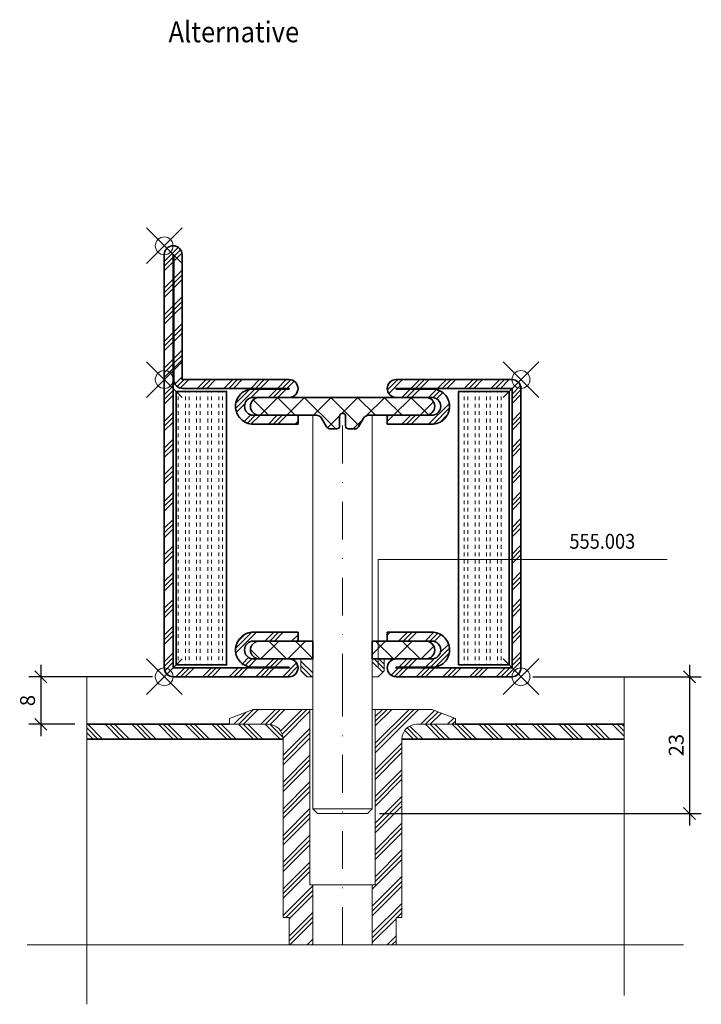
# Model space of a CAD drawing. Units: millimetres. Extents: x 13 to 776, y 2 to 1165.
# Drawn here: x 661 to 776, y 8 to 173 of the extents above; entities that cross this region are included whole.
import ezdxf

# ---------------------------------------------------------------- set-up
doc = ezdxf.new("R2010")
doc.units = ezdxf.units.MM
doc.header["$PDMODE"] = 35
doc.header["$PDSIZE"] = 3
doc.linetypes.add('ACDINWELD', pattern=[3, 2, -1])
doc.linetypes.add('STRICHPUNKT2', pattern=[12.7, 6.35, -3.175, 0, -3.175])
for name, color, linetype, lineweight in [('axis_JAG', 31, 'STRICHPUNKT2', 18), ('dim_JAG', 12, 'Continuous', 18), ('dim_JAG @ 1', 12, 'Continuous', 18), ('fitting_thin_JAG', 44, 'Continuous', 18), ('hatch_JAG', 116, 'Continuous', 9), ('insulator_thick_JAG', 240, 'Continuous', 35), ('intersection_JAG', 31, 'JAG-ZIGZAG', 18), ('steel_thick_JAG', 130, 'Continuous', 35), ('text_thick_JAG @ 1', 41, 'Continuous', 35), ('text_thin_JAG', 45, 'Continuous', 18), ('text_thin_JAG @ 1', 45, 'Continuous', 18)]:
    doc.layers.add(name, color=color, linetype=linetype, lineweight=lineweight)
doc.layers.add('insertionpoint_JAG', color=3, linetype='Continuous', lineweight=18, plot=False)
doc.styles.add('Jansen', font='arial.ttf', dxfattribs={"width": 0.9})
doc.linetypes.add('JAG-ZIGZAG', pattern='A,0.00017,[1,JAG-ZIGZAG,S=1,R=0,X=0,Y=0],-17', length=17.00017)
doc.dimstyles.new('Jansen', dxfattribs={"dimtxt": 2.5, "dimasz": 2, "dimexe": 2, "dimexo": 2, "dimtad": 1, "dimdec": 8, "dimdsep": 46, "dimtxsty": 'Jansen', "dimblk": 'OBLIQUE', "dimcen": 2.5, "dimdle": 2, "dimclrd": 256, "dimclre": 256, "dimclrt": 50, "dimadec": 8, "dimazin": 2, "dimtfac": 0.5, "dimtdec": 8, "dimtix": 1, "dimtmove": 2, "dimatfit": 3, "dimfxl": 1, "dimtfill": 1, "dimarcsym": 0})
pattern_1 = [(45, (-685.3077, -62.9536), (-2.245064, 2.245064), []), (45, (-685.3077, -61.366), (-2.245064, 2.245064), []), (45, (-685.3077, -62.1598), (-2.245064, 2.245064), [])]
pattern_2 = [(135, (0, 0), (-2.24506, -2.24506), []), (135, (1e-16, 1.5875), (-2.24506, -2.24506), []), (135, (0, 0.7937), (-2.24506, -2.24506), [])]

# ---------------------------------------------------------------- blocks, each defined once
blk = doc.blocks.new('_Oblique')
at = {"color": 0, "linetype": 'ByBlock', "lineweight": -2}
blk.add_line((-0.5, -0.5), (0.5, 0.5), dxfattribs=at)
blk = doc.blocks.new('*D31')
at = {"layer": 'Defpoints', "color": 0, "transparency": 16777216}
for p in [(745.31, 62.95), (719.49, 39.95), (773.64, 39.95)]:
    blk.add_point(p, dxfattribs=at)
at = {"layer": 'dim_JAG', "lineweight": -2, "transparency": 16777216}
for p, q in [((773.64, 64.95), (773.64, 37.95)), ((747.31, 62.95), (775.64, 62.95)), ((721.49, 39.95), (775.64, 39.95))]:
    blk.add_line(p, q, dxfattribs=at)
at = {"layer": 'dim_JAG', "lineweight": -2, "transparency": 16777216, "xscale": 2, "yscale": 2, "zscale": 2}
for p, rotation in [((773.64, 62.95), 90), ((773.64, 39.95), 270)]:
    blk.add_blockref('_Oblique', p, dxfattribs=dict(at, rotation=rotation))
at = {"layer": 'dim_JAG', "color": 50, "transparency": 16777216, "insert": (771.74, 51.45), "char_height": 2.5, "attachment_point": 5, "rotation": 90, "style": 'Jansen', "bg_fill": 3, "box_fill_scale": 1.1, "bg_fill_color": 9, "bg_fill_true_color": 13158600, "bg_fill_transparency": 0}
blk.add_mtext('23', dxfattribs=at)
blk = doc.blocks.new('*D39')
at = {"layer": 'Defpoints', "color": 0, "transparency": 16777216}
for p in [(685.31, 62.95), (664.54, 54.95), (672.27, 54.95)]:
    blk.add_point(p, dxfattribs=at)
at = {"layer": 'dim_JAG', "lineweight": -2, "transparency": 16777216}
for p, q in [((664.54, 64.95), (664.54, 52.95)), ((683.31, 62.95), (662.54, 62.95)), ((670.27, 54.95), (662.54, 54.95))]:
    blk.add_line(p, q, dxfattribs=at)
at = {"layer": 'dim_JAG', "lineweight": -2, "transparency": 16777216, "xscale": 2, "yscale": 2, "zscale": 2}
for p, rotation in [((664.54, 62.95), 90), ((664.54, 54.95), 270)]:
    blk.add_blockref('_Oblique', p, dxfattribs=dict(at, rotation=rotation))
at = {"layer": 'dim_JAG', "color": 50, "transparency": 16777216, "insert": (662.64, 58.95), "char_height": 2.5, "attachment_point": 5, "rotation": 90, "style": 'Jansen', "bg_fill": 3, "box_fill_scale": 1.1, "bg_fill_color": 9, "bg_fill_true_color": 13158600, "bg_fill_transparency": 0}
blk.add_mtext('8', dxfattribs=at)
blk = doc.blocks.new('6016852-201017-25')
at = {"layer": 'hatch_JAG'}
h = blk.add_hatch(dxfattribs=at)
h.set_pattern_fill('JAG_STEEL', color=256)
h.set_pattern_definition(pattern_1)
edge = h.paths.add_edge_path()
edge.add_arc((1.5, 71), 1.5, 0, 90, ccw=False)
edge.add_line((3, 71), (3, 50))
edge.add_line((3, 50), (21, 50))
edge.add_arc((21, 48.5), 1.5, 0, 90, ccw=False)
edge.add_arc((21, 48.5), 1.5, 270, 360, ccw=False)
edge.add_line((21, 47), (15, 47))
edge.add_arc((15, 45.5), 1.5, 450, 540)
edge.add_arc((15, 45.5), 1.5, 180, 270)
edge.add_line((15, 44), (22.5, 44))
edge.add_line((22.5, 44), (22.5, 42.5))
edge.add_line((22.5, 42.5), (15, 42.5))
edge.add_arc((15, 45.5), 3, 180, 270, ccw=False)
edge.add_arc((14.9, 45.5), 2.9, 90, 180, ccw=False)
edge.add_line((14.9, 48.4), (21, 48.4))
edge.add_line((21, 48.4), (21, 48.5))
edge.add_line((21, 48.5), (3.1, 48.5))
edge.add_arc((3.1, 50), 1.5, 180, 270, ccw=False)
edge.add_line((1.6, 50), (1.6, 71))
edge.add_line((1.6, 71), (1.5, 71))
edge.add_line((1.5, 71), (1.5, 1.5))
edge.add_line((1.5, 1.5), (21, 1.5))
edge.add_line((21, 1.5), (21, 1.6))
edge.add_line((21, 1.6), (14.9, 1.6))
edge.add_arc((14.9, 4.5), 2.9, 180, 270, ccw=False)
edge.add_arc((15, 4.5), 3, 90, 180, ccw=False)
edge.add_line((15, 7.5), (22.5, 7.5))
edge.add_line((22.5, 7.5), (22.5, 6))
edge.add_line((22.5, 6), (15, 6))
edge.add_arc((15, 4.5), 1.5, 450, 540)
edge.add_arc((15, 4.5), 1.5, 180, 270)
edge.add_line((15, 3), (21, 3))
edge.add_arc((21, 1.5), 1.5, 360, 450, ccw=False)
edge.add_arc((21, 1.5), 1.5, 270, 360, ccw=False)
edge.add_line((21, 0), (1.5, 0))
edge.add_arc((1.5, 1.5), 1.5, 180, 270, ccw=False)
edge.add_line((0, 1.5), (0, 71))
edge.add_arc((1.5, 71), 1.5, 90, 180, ccw=False)
h = blk.add_hatch(dxfattribs=at)
h.set_pattern_fill('JAG_STEEL', color=256)
h.set_pattern_definition(pattern_1)
edge = h.paths.add_edge_path()
edge.add_line((58.5, 50), (39, 50))
edge.add_arc((39, 48.5), 1.5, 450, 540)
edge.add_arc((39, 48.5), 1.5, 180, 270)
edge.add_line((39, 47), (45, 47))
edge.add_arc((45, 45.5), 1.5, 360, 450, ccw=False)
edge.add_arc((45, 45.5), 1.5, 270, 360, ccw=False)
edge.add_line((45, 44), (37.5, 44))
edge.add_line((37.5, 44), (37.5, 42.5))
edge.add_line((37.5, 42.5), (45, 42.5))
edge.add_arc((45, 45.5), 3, 270, 360)
edge.add_arc((45.1, 45.5), 2.9, 360, 450)
edge.add_line((45.1, 48.4), (39, 48.4))
edge.add_line((39, 48.4), (39, 48.5))
edge.add_line((39, 48.5), (58.5, 48.5))
edge.add_line((58.5, 48.5), (58.5, 1.5))
edge.add_line((58.5, 1.5), (39, 1.5))
edge.add_line((39, 1.5), (39, 1.6))
edge.add_line((39, 1.6), (45.1, 1.6))
edge.add_arc((45.1, 4.5), 2.9, 270, 360)
edge.add_arc((45, 4.5), 3, 360, 450)
edge.add_line((45, 7.5), (37.5, 7.5))
edge.add_line((37.5, 7.5), (37.5, 6))
edge.add_line((37.5, 6), (45, 6))
edge.add_arc((45, 4.5), 1.5, 360, 450, ccw=False)
edge.add_arc((45, 4.5), 1.5, 270, 360, ccw=False)
edge.add_line((45, 3), (39, 3))
edge.add_arc((39, 1.5), 1.5, 450, 540)
edge.add_arc((39, 1.5), 1.5, 180, 270)
edge.add_line((39, 0), (58.5, 0))
edge.add_arc((58.5, 1.5), 1.5, 270, 360)
edge.add_line((60, 1.5), (60, 48.5))
edge.add_arc((58.5, 48.5), 1.5, 360, 450)
h = blk.add_hatch(dxfattribs=at)
h.set_pattern_fill('JANSEN_GYPSUM', color=256, scale=5, angle=90)
h.set_pattern_definition([(90, (1.375, 2), (-1.875, 1e-16), [0.625, -0.625]), (90, (0.75, 2), (-1.875, 1e-16), [0.625, -0.625])])
h.paths.add_polyline_path([(58, 48), (49.5, 48), (49.5, 2), (58, 2)])
h.paths.add_polyline_path([(10.5, 48), (2, 48), (2, 2), (10.5, 2)])
h = blk.add_hatch(dxfattribs=at)
h.set_pattern_fill('JAG_PLASTIC', color=256)
h.set_pattern_definition([(45, (-685.3077, -62.9536), (-2.245064, 2.245064), []), (135, (-685.3077, -62.9536), (-2.245064, -2.245064), [])])
h.paths.add_polyline_path([(30.5, 43.8, 0.414214), (30, 44.3, 0.414214), (29.5, 43.8), (29.5, 42.2, -0.414214), (29, 41.7), (27.9, 41.7, -0.267949), (27.3, 42.05), (26.46, 43.5, 0.267949), (25.59, 44), (16, 44, -0.414214), (14.5, 45.5, -0.414214), (16, 47), (44, 47, -0.414214), (45.5, 45.5, -0.414214), (44, 44), (34.41, 44, 0.267949), (33.54, 43.5), (32.7, 42.05, -0.267949), (32.1, 41.7), (31, 41.7, -0.414214), (30.5, 42.2)])
h = blk.add_hatch(dxfattribs=at)
h.set_pattern_fill('JANSEN_PLASTIC', color=256)
h.set_pattern_definition([(45, (14.5, 3), (-2.24506, 2.24506), []), (135, (14.5, 3), (-2.24506, -2.24506), [])])
h.paths.add_polyline_path([(45.5, 4.5, 0.414214), (44, 6), (37.5, 6), (34.99, 6), (34.99, 3), (44, 3, 0.414214)])
h.paths.add_polyline_path([(24.99, 6), (16, 6, 0.414214), (14.5, 4.5, 0.414214), (16, 3), (21, 3), (24.99, 3)])
at = {"layer": 'insertionpoint_JAG'}
for p in [(0, 72.5), (0, 50), (60, 50), (0, 0), (60, 0)]:
    blk.add_point(p, dxfattribs=at)
at = {"layer": 'insulator_thick_JAG'}
for points in [[(2, 2), (2, 48), (10.5, 48), (10.5, 2)], [(49.5, 2), (49.5, 48), (58, 48), (58, 2)]]:
    blk.add_lwpolyline(points, close=True, dxfattribs=at)
blk.add_lwpolyline([(25.59, 44, -0.267949), (26.46, 43.5), (27.3, 42.05, 0.267949), (27.9, 41.7), (29, 41.7, 0.414214), (29.5, 42.2), (29.5, 43.8, -0.414214), (30, 44.3, -0.414214), (30.5, 43.8), (30.5, 42.2, 0.414214), (31, 41.7), (32.1, 41.7, 0.267949), (32.7, 42.05), (33.54, 43.5, -0.267949), (34.41, 44), (44, 44, 0.414214), (45.5, 45.5, 0.414214), (44, 47), (16, 47, 0.414214), (14.5, 45.5, 0.414214), (16, 44)], format="xyb", close=True, dxfattribs=at)
for points in [[(24.99, 3), (16, 3, -0.414214), (14.5, 4.5, -0.414214), (16, 6), (24.99, 6)], [(34.99, 6), (44, 6, -0.414214), (45.5, 4.5, -0.414214), (44, 3), (34.99, 3)]]:
    blk.add_lwpolyline(points, format="xyb", dxfattribs=at)
for points in [[(24.99, 3), (24.99, 6)], [(34.99, 3), (34.99, 6)]]:
    blk.add_lwpolyline(points, dxfattribs=at)
at = {"layer": 'steel_thick_JAG'}
for points in [[(1.5, 72.5, -0.414214), (3, 71), (3, 50), (21, 50, -0.414214), (22.5, 48.5, -0.414214), (21, 47), (15, 47, 0.414214), (13.5, 45.5, 0.414214), (15, 44), (22.5, 44), (22.5, 42.5), (15, 42.5, -0.414214), (12, 45.5, -0.414214), (14.9, 48.4), (21, 48.4), (21, 48.5), (3.1, 48.5, -0.414214), (1.6, 50), (1.6, 71), (1.5, 71), (1.5, 1.5), (21, 1.5), (21, 1.6), (14.9, 1.6, -0.414214), (12, 4.5, -0.414214), (15, 7.5), (22.5, 7.5), (22.5, 6), (15, 6, 0.414214), (13.5, 4.5, 0.414214), (15, 3), (21, 3, -0.414214), (22.5, 1.5, -0.414214), (21, 0), (1.5, 0, -0.414214), (0, 1.5), (0, 71, -0.414214)], [(58.5, 50), (39, 50, 0.414214), (37.5, 48.5, 0.414214), (39, 47), (45, 47, -0.414214), (46.5, 45.5, -0.414214), (45, 44), (37.5, 44), (37.5, 42.5), (45, 42.5, 0.414214), (48, 45.5, 0.414214), (45.1, 48.4), (39, 48.4), (39, 48.5), (58.5, 48.5), (58.5, 1.5), (39, 1.5), (39, 1.6), (45.1, 1.6, 0.414214), (48, 4.5, 0.414214), (45, 7.5), (37.5, 7.5), (37.5, 6), (45, 6, -0.414214), (46.5, 4.5, -0.414214), (45, 3), (39, 3, 0.414214), (37.5, 1.5, 0.414214), (39, 0), (58.5, 0, 0.414214), (60, 1.5), (60, 48.5, 0.414214)]]:
    blk.add_lwpolyline(points, format="xyb", close=True, dxfattribs=at)
blk = doc.blocks.new('201017-26')
at = {"layer": 'axis_JAG'}
blk.add_line((0, 20.5), (0, 67), dxfattribs=at)
at = {"layer": 'fitting_thin_JAG'}
for p, q in [((-5.01, 67), (-5.01, 17.5)), ((4.99, 67), (4.99, 17.5)), ((-5.01, 17.5), (-5.01, 0.8)), ((4.99, 17.5), (4.99, 0.8)), ((-5.01, 0.8), (4.99, 0.8)), ((-5.01, 0.8), (-4.21, 0)), ((-4.21, 0), (4.19, 0))]:
    blk.add_line(p, q, dxfattribs=at)
at = {"layer": 'fitting_thin_JAG', "linetype": 'ACDINWELD', "ltscale": 1.5}
blk.add_line((4.19, 0), (4.99, 0.8), dxfattribs=at)
blk = doc.blocks.new('201017-27')
at = {"layer": 'hatch_JAG'}
h = blk.add_hatch(dxfattribs=at)
h.set_pattern_fill('JAG_STEEL', color=256, angle=90, style=0)
h.set_pattern_definition(pattern_2)
h.paths.add_polyline_path([(-12.01, 0), (-14, 0), (-14, -2), (-13, -3), (-12.01, -3)])
h = blk.add_hatch(dxfattribs=at)
h.set_pattern_fill('JAG_STEEL', color=256, angle=90, style=0)
h.set_pattern_definition(pattern_2)
h.paths.add_polyline_path([(0, 0), (-2.01, 0), (-2.01, -3), (-1, -3), (0, -2)])
at = {"layer": 'fitting_thin_JAG'}
for points in [[(-12.01, -3), (-13, -3), (-14, -2), (-14, 0)], [(-14, 0), (-12.01, 0)], [(-2.01, 0), (0, 0), (0, -2), (-1, -3), (-2.01, -3)]]:
    blk.add_lwpolyline(points, dxfattribs=at)
blk = doc.blocks.new('201017-28')
at = {"layer": 'hatch_JAG'}
h = blk.add_hatch(dxfattribs=at)
h.set_pattern_fill('JAG_STEEL', color=256, style=0)
h.set_pattern_definition([(45, (0, 0), (-2.24506, 2.24506), []), (45, (1.5875, 0), (-2.24506, 2.24506), []), (45, (0.7937, 0), (-2.24506, 2.24506), [])])
h.paths.add_polyline_path([(29, -2.5, -0.414214), (31.5, 0), (38, 0), (38, 1), (34, 2.5), (24.5, 2.5), (24.5, -27), (24.01, -27), (24.01, -37.11), (28, -37.11), (28, -32.5), (29, -32.5)])
h.paths.add_polyline_path([(13.5, 2.5), (4, 2.5), (0, 1), (0, 0), (6.5, 0, -0.414214), (9, -2.5), (9, -32.5), (10, -32.5), (10, -37.11), (14, -37.11), (14.01, -27), (13.5, -27)])
at = {"layer": 'fitting_thin_JAG'}
for p, q in [((4, 2.5), (0, 1)), ((14, 2.5), (4, 2.5)), ((13.5, 2.5), (13.5, -27)), ((24, 2.5), (34, 2.5)), ((24.5, -27), (24.5, 2.5)), ((34, 2.5), (38, 1)), ((0, 1), (0, 0)), ((0, 0), (6.5, 0)), ((38, 0), (31.5, 0)), ((38, 1), (38, 0)), ((9, -2.5), (9, -32.5)), ((29, -2.5), (29, -32.5)), ((13.5, -27), (24.5, -27)), ((14.01, -27), (14, -37.11)), ((24.01, -37.11), (24.01, -27)), ((9, -32.5), (10, -32.5)), ((10, -32.5), (10, -37.11)), ((29, -32.5), (28, -32.5)), ((28, -32.5), (28, -37.11))]:
    blk.add_line(p, q, dxfattribs=at)
for centre, start, end in [((6.5, -2.5), 0, 90), ((31.5, -2.5), 90, 180)]:
    blk.add_arc(centre, 2.5, start, end, dxfattribs=at)

msp = doc.modelspace()

# ---------------------------------------------------------------- hatches: boundary and pattern name
at = {"layer": 'hatch_JAG'}
h = msp.add_hatch(dxfattribs=at)
h.set_pattern_fill('JANSEN_STEEL', color=256, angle=90, style=0)
h.set_pattern_definition([(135, (0, 0), (-2.245064, -2.245064), []), (135, (-1.5875, 1e-16), (-2.245064, -2.245064), []), (135, (-0.7937, 0), (-2.245064, -2.245064), [])])
h.paths.add_polyline_path([(762.64011214, 52.45328005), (762.64011214, 54.95328005), (734.29365422, 54.95328005), (727.79365422, 54.95328005, 0.4142135624), (725.29365422, 52.45328005)])
h.paths.add_polyline_path([(672.27311437, 54.95328005), (672.27311437, 52.45328005), (705.29365422, 52.45328005, 0.4142135624), (702.79365422, 54.95328005), (696.29365422, 54.95328005)])

# ---------------------------------------------------------------- linework, layer by layer
at = {"layer": 'axis_JAG'}
msp.add_lwpolyline([(715.30768697, 17.84788153), (715.30768697, 60.45328005)], dxfattribs=at)
at = {"layer": 'insulator_thick_JAG'}
for p, q in [((701.30768697, 68.95359028), (710.30768697, 68.95359028)), ((720.29365422, 68.95359028), (729.30768697, 68.95359028)), ((710.29365422, 65.95359028), (701.30768697, 65.95359028)), ((729.30768697, 65.95359028), (720.29365422, 65.95359028))]:
    msp.add_line(p, q, dxfattribs=at)
at = {"layer": 'intersection_JAG', "ltscale": 0.5}
for points in [[(672.27311437, 62.95328005), (672.27311437, 7.84788153)], [(662.27311437, 17.84788153), (772.64011214, 17.84788153)]]:
    msp.add_lwpolyline(points, dxfattribs=at)
at = {"layer": 'steel_thick_JAG'}
for points in [[(672.27311437, 54.95328005), (696.29365422, 54.95328005)], [(672.27311437, 52.45328005), (705.29365422, 52.45328005)]]:
    msp.add_lwpolyline(points, dxfattribs=at)

# ---------------------------------------------------------------- texts
at = {"layer": 'text_thick_JAG @ 1', "linetype": 'Continuous', "style": 'Jansen', "width": 0.9}
msp.add_text('Alternative ', height=3.5, dxfattribs=at).set_placement((686.03253152, 169.69132374))
at = {"layer": 'text_thin_JAG @ 1', "style": 'Jansen', "width": 0.9}
msp.add_text('555.003', height=2.5, dxfattribs=at).set_placement((753.45272902, 84.48952507))

# ---------------------------------------------------------------- next in the draw order: dimensions: what is measured, and where the dimension line sits
at = {"layer": 'dim_JAG @ 1'}
for base, p1, p2, override, picture, middle in [((664.54104162, 54.95328005), (685.30768697, 62.95359028), (672.27311437, 54.95328005), {"dimscale": 1, "dimdec": 0, "dimtix": 1, "dimtofl": 1, "dimtmove": 2, "dimatfit": 3}, '*D39', (662.63960916, 58.95343517)), ((773.6382340123, 39.9535902833), (745.3076869652, 62.9535902833), (719.4936542155, 39.9535902833), {"dimscale": 1, "dimtix": 1, "dimtofl": 1, "dimtmove": 2, "dimatfit": 3}, '*D31', (771.7359488827, 51.4535902833))]:
    dim = msp.add_linear_dim(base=base, p1=p1, p2=p2, angle=90, dimstyle='Jansen', override=override, dxfattribs=at)
    dim.commit()
    dim.dimension.update_dxf_attribs({"geometry": picture, "text_midpoint": middle})

# ---------------------------------------------------------------- next in the draw order: linework, layer by layer
at = {"layer": 'intersection_JAG', "ltscale": 0.5}
msp.add_lwpolyline([(762.64011214, 62.95328005), (762.64011214, 9.34708203)], dxfattribs=at)
at = {"layer": 'steel_thick_JAG'}
for points in [[(734.29365422, 54.95328005), (762.64011214, 54.95328005)], [(725.29365422, 52.45328005), (762.64011214, 52.45328005)]]:
    msp.add_lwpolyline(points, dxfattribs=at)
at = {"layer": 'text_thin_JAG'}
msp.add_lwpolyline([(769.88499608, 82.69102862), (721.28819196, 82.69102862), (721.28819196, 64.67037431)], dxfattribs=at)

# ---------------------------------------------------------------- next in the draw order: block references
at = {"layer": 'insulator_thick_JAG'}
for name, p in [('201017-26', (715.30768697, 39.95359028)), ('201017-27', (722.30768697, 65.95356475)), ('201017-28', (696.29365422, 54.95328005))]:
    msp.add_blockref(name, p, dxfattribs=at)
at = {"layer": 'steel_thick_JAG'}
msp.add_blockref('6016852-201017-25', (685.30768697, 62.95359028), dxfattribs=at)

doc.saveas('drawing.dxf')
